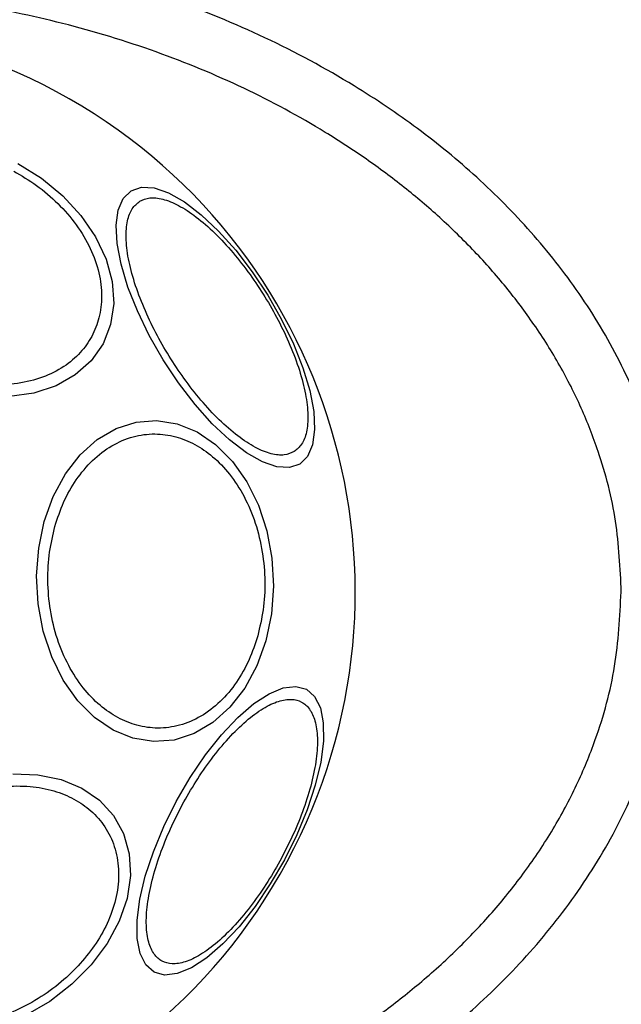
# Model space of a CAD drawing. Units: millimetres. Extents: x 16976 to 25756, y 30560 to 40664.
# Drawn here: x 22016 to 22060, y 32943 to 33015 of the extents above; entities that cross this region are included whole.
import ezdxf

# ---------------------------------------------------------------- set-up
doc = ezdxf.new("R2010")
doc.units = ezdxf.units.MM
doc.header["$LTSCALE"] = 200

msp = doc.modelspace()

# ---------------------------------------------------------------- linework, layer by layer
at = {"color": 7, "linetype": 'Continuous', "lineweight": 25}
msp.add_line((22059.842, 32972.814), (22059.861, 32972.814), dxfattribs=at)
at = {"color": 7, "linetype": 'Continuous', "lineweight": 25, "flags": 128}
for points in [[(22015.72, 33004.142), (22017.454, 33003.059), (22019.009, 33001.777), (22020.34, 33000.336), (22021.406, 32998.778), (22022.174, 32997.152), (22022.622, 32995.506), (22022.735, 32993.891), (22022.51, 32992.356), (22021.954, 32990.948), (22021.083, 32989.708), (22019.925, 32988.676), (22018.515, 32987.882), (22016.894, 32987.35), (22015.113, 32987.097)], [(22024.005, 33002.15), (22024.763, 33002.408), (22025.685, 33002.355), (22026.744, 33001.992), (22027.907, 33001.329), (22029.139, 33000.389), (22030.402, 32999.197), (22031.659, 32997.792), (22032.87, 32996.216), (22034, 32994.516), (22035.013, 32992.745), (22035.879, 32990.956), (22036.572, 32989.203), (22037.071, 32987.539), (22037.36, 32986.016), (22037.43, 32984.68), (22037.281, 32983.571), (22036.915, 32982.722), (22036.345, 32982.16), (22035.587, 32981.902), (22034.664, 32981.956), (22033.606, 32982.319), (22032.443, 32982.981), (22031.211, 32983.922), (22029.947, 32985.113), (22028.691, 32986.518), (22027.479, 32988.095), (22026.35, 32989.794), (22025.337, 32991.566), (22024.47, 32993.355), (22023.778, 32995.108), (22023.279, 32996.771), (22022.99, 32998.294), (22022.919, 32999.631), (22023.069, 33000.74), (22023.435, 33001.588), (22024.005, 33002.15)], [(22033.856, 32969.243), (22033.2, 32967.416), (22032.317, 32965.777), (22031.235, 32964.376), (22029.987, 32963.256), (22028.61, 32962.45), (22027.146, 32961.983), (22025.64, 32961.869), (22024.137, 32962.112), (22022.684, 32962.704), (22021.324, 32963.627), (22020.099, 32964.854), (22019.046, 32966.347), (22018.196, 32968.06), (22017.577, 32969.941), (22017.206, 32971.934), (22017.094, 32973.978), (22017.246, 32976.011), (22017.656, 32977.97), (22018.313, 32979.797), (22019.196, 32981.436), (22020.278, 32982.837), (22021.526, 32983.957), (22022.903, 32984.763), (22024.367, 32985.23), (22025.873, 32985.344), (22027.375, 32985.101), (22028.829, 32984.509), (22030.188, 32983.586), (22031.414, 32982.359), (22032.467, 32980.866), (22033.316, 32979.153), (22033.936, 32977.272), (22034.307, 32975.279), (22034.419, 32973.235), (22034.267, 32971.202), (22033.856, 32969.243)], [(22035.216, 32953.218), (22034.188, 32951.455), (22033.072, 32949.81), (22031.9, 32948.333), (22030.709, 32947.07), (22029.535, 32946.058), (22028.413, 32945.329), (22027.377, 32944.904), (22026.459, 32944.796), (22025.688, 32945.009), (22025.085, 32945.537), (22024.67, 32946.362), (22024.455, 32947.461), (22024.447, 32948.799), (22024.646, 32950.336), (22025.046, 32952.026), (22025.635, 32953.816), (22026.394, 32955.654), (22027.301, 32957.482), (22028.329, 32959.245), (22029.445, 32960.89), (22030.617, 32962.366), (22031.808, 32963.63), (22032.983, 32964.642), (22034.105, 32965.371), (22035.14, 32965.796), (22036.058, 32965.903), (22036.83, 32965.69), (22037.432, 32965.163), (22037.847, 32964.338), (22038.062, 32963.239), (22038.07, 32961.901), (22037.871, 32960.363), (22037.471, 32958.674), (22036.883, 32956.883), (22036.123, 32955.046), (22035.216, 32953.218)], [(22015.357, 32959.5), (22017.183, 32959.441), (22018.881, 32959.093), (22020.4, 32958.465), (22021.694, 32957.577), (22022.724, 32956.456), (22023.457, 32955.136), (22023.872, 32953.656), (22023.957, 32952.063), (22023.708, 32950.404), (22023.133, 32948.73), (22022.25, 32947.091), (22021.086, 32945.538)], [(22021.086, 32945.538), (22019.675, 32944.117), (22018.061, 32942.873), (22016.293, 32941.841)]]:
    msp.add_lwpolyline(points, dxfattribs=at)
at = {"color": 7, "linetype": 'Continuous', "lineweight": 25}
for start, end in [(331.68667, 151.68667), (151.68667, 331.68667)]:
    msp.add_arc((21998.842, 32972.814), 41.55, start, end, dxfattribs=at)
for points, knots in [([(22063.861, 32972.814), (22063.767, 32974.772), (22063.579, 32978.685), (22062.097, 32984.372), (22059.85, 32989.737), (22056.882, 32994.688), (22053.343, 32999.177), (22049.358, 33003.199), (22045.009, 33006.757), (22039.857, 33010.223), (22033.874, 33013.437), (22027.058, 33016.227), (22020.034, 33018.355), (22012.855, 33019.839), (22005.591, 33020.705), (21998.302, 33020.968), (21991.026, 33020.618), (21983.803, 33019.664), (21976.672, 33018.101), (21969.689, 33015.887), (21962.919, 33013.005), (21956.989, 33009.718), (21951.906, 33006.176), (21947.616, 33002.538), (21943.697, 32998.441), (21940.253, 32993.877), (21937.401, 32988.854), (21935.282, 32983.435), (21933.958, 32977.699), (21933.878, 32973.782), (21933.838, 32971.814)], [0, 0, 0, 0, 0.0326782, 0.0653329, 0.0975751, 0.1296347, 0.1614751, 0.1928737, 0.2240787, 0.2552276, 0.2965008, 0.3373458, 0.3781172, 0.4189778, 0.4597017, 0.5002419, 0.5407277, 0.5812892, 0.6218738, 0.6625664, 0.7035359, 0.7446358, 0.7756423, 0.8069425, 0.8384756, 0.8701942, 0.9022794, 0.9346657, 0.9671766, 1, 1, 1, 1]), ([(22059.861, 32972.814), (22059.779, 32974.544), (22059.614, 32978.03), (22058.436, 32982.528), (22056.97, 32986.3), (22055.394, 32989.408), (22053.543, 32992.355), (22051.449, 32995.138), (22049.142, 32997.749), (22046.645, 33000.181), (22043.987, 33002.437), (22041.189, 33004.516), (22037.329, 33007.032), (22032.252, 33009.771), (22025.809, 33012.428), (22019.085, 33014.465), (22012.178, 33015.892), (22005.247, 33016.716), (21998.271, 33016.962), (21991.313, 33016.624), (21984.423, 33015.708), (21977.623, 33014.209), (21970.986, 33012.097), (21964.588, 33009.362), (21959.508, 33006.533), (21955.671, 33003.933), (21952.919, 33001.804), (21950.304, 32999.495), (21947.855, 32997.012), (21945.608, 32994.354), (21943.246, 32991.054), (21940.968, 32987.025), (21939.086, 32982.133), (21937.92, 32977.037), (21937.866, 32973.549), (21937.839, 32971.814)], [0, 0, 0, 0, 0.0310547, 0.0625561, 0.0829613, 0.1037277, 0.1250393, 0.1454186, 0.1662287, 0.1875923, 0.2079882, 0.2288229, 0.2501787, 0.2907273, 0.3322609, 0.3751982, 0.4167669, 0.4588231, 0.500462, 0.5420334, 0.5838454, 0.6251985, 0.6669846, 0.7087979, 0.7500096, 0.7712281, 0.7920229, 0.812479, 0.8338563, 0.8546389, 0.8749544, 0.9066994, 0.9374798, 0.9688905, 1, 1, 1, 1]), ([(22015.42, 33003.585), (22015.985, 33003.251), (22017.15, 33002.564), (22018.706, 33001.224), (22020.056, 32999.666), (22021.081, 32997.942), (22021.71, 32996.163), (22021.915, 32994.438), (22021.721, 32992.864), (22021.181, 32991.473), (22020.317, 32990.258), (22019.109, 32989.23), (22017.555, 32988.452), (22015.724, 32987.999), (22013.72, 32987.906), (22011.676, 32988.177), (22009.702, 32988.739), (22008.487, 32989.333), (22007.897, 32989.622)], [0, 0, 0, 0, 0.058258, 0.120006, 0.18432, 0.25, 0.31568, 0.379994, 0.441742, 0.5, 0.558258, 0.620006, 0.68432, 0.75, 0.81568, 0.879994, 0.941742, 1, 1, 1, 1]), ([(22024.637, 33001.377), (22024.869, 33001.48), (22025.347, 33001.69), (22026.314, 33001.584), (22027.463, 33001.127), (22028.758, 33000.282), (22030.116, 32999.1), (22031.454, 32997.66), (22032.695, 32996.07), (22033.809, 32994.399), (22034.804, 32992.654), (22035.669, 32990.832), (22036.357, 32988.991), (22036.805, 32987.246), (22036.98, 32985.71), (22036.873, 32984.478), (22036.535, 32983.566), (22036.132, 32983.233), (22035.937, 32983.072)], [0, 0, 0, 0, 0.058258, 0.120006, 0.18432, 0.25, 0.31568, 0.379994, 0.441742, 0.5, 0.558258, 0.620006, 0.68432, 0.75, 0.81568, 0.879994, 0.941742, 1, 1, 1, 1]), ([(22035.937, 32983.072), (22035.705, 32982.969), (22035.227, 32982.759), (22034.26, 32982.865), (22033.111, 32983.322), (22031.816, 32984.167), (22030.458, 32985.349), (22029.12, 32986.789), (22027.879, 32988.379), (22026.765, 32990.05), (22025.77, 32991.796), (22024.905, 32993.617), (22024.218, 32995.458), (22023.769, 32997.203), (22023.594, 32998.739), (22023.701, 32999.971), (22024.039, 33000.883), (22024.442, 33001.216), (22024.637, 33001.377)], [0, 0, 0, 0, 0.058258, 0.120006, 0.18432, 0.25, 0.31568, 0.379994, 0.441742, 0.5, 0.558258, 0.620006, 0.68432, 0.75, 0.81568, 0.879994, 0.941742, 1, 1, 1, 1]), ([(22018.435, 32977.606), (22018.631, 32978.202), (22019.034, 32979.429), (22019.971, 32981.068), (22021.159, 32982.488), (22022.574, 32983.565), (22024.126, 32984.223), (22025.716, 32984.434), (22027.249, 32984.224), (22028.682, 32983.649), (22030.018, 32982.733), (22031.25, 32981.453), (22032.318, 32979.81), (22033.139, 32977.874), (22033.653, 32975.757), (22033.834, 32973.599), (22033.722, 32971.516), (22033.418, 32970.235), (22033.27, 32969.613)], [0, 0, 0, 0, 0.058258, 0.120006, 0.18432, 0.25, 0.31568, 0.379994, 0.441742, 0.5, 0.558258, 0.620006, 0.68432, 0.75, 0.81568, 0.879994, 0.941742, 1, 1, 1, 1]), ([(22033.27, 32969.613), (22033.075, 32969.017), (22032.672, 32967.789), (22031.735, 32966.151), (22030.546, 32964.73), (22029.131, 32963.653), (22027.58, 32962.995), (22025.989, 32962.785), (22024.456, 32962.994), (22023.024, 32963.569), (22021.687, 32964.486), (22020.456, 32965.766), (22019.388, 32967.409), (22018.567, 32969.345), (22018.052, 32971.461), (22017.872, 32973.619), (22017.984, 32975.703), (22018.288, 32976.984), (22018.435, 32977.606)], [0, 0, 0, 0, 0.058258, 0.1200057, 0.1843204, 0.25, 0.3156796, 0.3799943, 0.441742, 0.5, 0.558258, 0.6200057, 0.6843204, 0.75, 0.8156796, 0.8799943, 0.941742, 1, 1, 1, 1]), ([(21993.435, 32924.98), (21995.993, 32924.888), (22001.124, 32924.703), (22008.823, 32925.279), (22016.452, 32926.489), (22023.943, 32928.403), (22031.237, 32931.052), (22037.666, 32934.186), (22043.222, 32937.627), (22047.926, 32941.211), (22052.265, 32945.298), (22056.129, 32949.914), (22059.398, 32955.041), (22061.879, 32960.648), (22063.531, 32966.625), (22063.739, 32970.751), (22063.842, 32972.814)], [0, 0, 0, 0, 0.081132, 0.162688, 0.244336, 0.325822, 0.407475, 0.489976, 0.552167, 0.614404, 0.677187, 0.740806, 0.804808, 0.869318, 0.934679, 1, 1, 1, 1]), ([(21993.681, 32928.973), (21996.124, 32928.885), (22001.027, 32928.708), (22008.371, 32929.259), (22015.652, 32930.413), (22022.787, 32932.237), (22029.694, 32934.75), (22035.216, 32937.446), (22039.426, 32939.972), (22042.449, 32942.055), (22045.334, 32944.337), (22048.054, 32946.815), (22050.575, 32949.492), (22052.868, 32952.362), (22054.902, 32955.416), (22056.639, 32958.652), (22058.26, 32962.597), (22059.567, 32967.32), (22059.751, 32970.993), (22059.842, 32972.814)], [0, 0, 0, 0, 0.083206, 0.166957, 0.250314, 0.333996, 0.417341, 0.500199, 0.54281, 0.584406, 0.625158, 0.66798, 0.709591, 0.750249, 0.792919, 0.834397, 0.87508, 0.938056, 1, 1, 1, 1]), ([(22027.751, 32957.24), (22028.074, 32957.811), (22028.739, 32958.987), (22029.891, 32960.644), (22031.14, 32962.161), (22032.427, 32963.421), (22033.669, 32964.339), (22034.793, 32964.868), (22035.741, 32965.012), (22036.505, 32964.81), (22037.094, 32964.283), (22037.496, 32963.412), (22037.672, 32962.183), (22037.588, 32960.641), (22037.244, 32958.872), (22036.664, 32956.995), (22035.915, 32955.122), (22035.298, 32953.919), (22034.999, 32953.335)], [0, 0, 0, 0, 0.058258, 0.120006, 0.18432, 0.25, 0.31568, 0.379994, 0.441742, 0.5, 0.558258, 0.620006, 0.68432, 0.75, 0.81568, 0.879994, 0.941742, 1, 1, 1, 1]), ([(22005.619, 32953.816), (22006.057, 32954.281), (22006.96, 32955.24), (22008.638, 32956.479), (22010.539, 32957.516), (22012.59, 32958.25), (22014.658, 32958.63), (22016.618, 32958.642), (22018.364, 32958.317), (22019.864, 32957.705), (22021.133, 32956.825), (22022.151, 32955.66), (22022.85, 32954.216), (22023.154, 32952.558), (22023.033, 32950.785), (22022.5, 32949.011), (22021.648, 32947.327), (22020.844, 32946.315), (22020.454, 32945.824)], [0, 0, 0, 0, 0.058258, 0.120006, 0.18432, 0.25, 0.31568, 0.379994, 0.441742, 0.5, 0.558258, 0.620006, 0.68432, 0.75, 0.81568, 0.879994, 0.941742, 1, 1, 1, 1]), ([(22034.999, 32953.335), (22034.676, 32952.764), (22034.01, 32951.587), (22032.858, 32949.931), (22031.609, 32948.414), (22030.322, 32947.153), (22029.08, 32946.235), (22027.957, 32945.706), (22027.008, 32945.563), (22026.245, 32945.765), (22025.656, 32946.291), (22025.254, 32947.162), (22025.078, 32948.392), (22025.161, 32949.934), (22025.506, 32951.702), (22026.086, 32953.579), (22026.835, 32955.453), (22027.452, 32956.656), (22027.751, 32957.24)], [0, 0, 0, 0, 0.058258, 0.120006, 0.18432, 0.25, 0.31568, 0.379994, 0.441742, 0.5, 0.558258, 0.620006, 0.68432, 0.75, 0.81568, 0.879994, 0.941742, 1, 1, 1, 1]), ([(22020.454, 32945.824), (22020.016, 32945.358), (22019.113, 32944.4), (22017.435, 32943.161), (22015.534, 32942.124), (22013.483, 32941.39), (22011.415, 32941.01), (22009.455, 32940.998), (22007.709, 32941.323), (22006.208, 32941.934), (22004.94, 32942.814), (22003.921, 32943.979), (22003.222, 32945.424), (22002.919, 32947.081), (22003.04, 32948.855), (22003.572, 32950.629), (22004.425, 32952.313), (22005.229, 32953.325), (22005.619, 32953.816)], [0, 0, 0, 0, 0.058258, 0.120006, 0.18432, 0.25, 0.31568, 0.379994, 0.441742, 0.5, 0.558258, 0.620006, 0.68432, 0.75, 0.81568, 0.879994, 0.941742, 1, 1, 1, 1])]:
    msp.add_open_spline(points, degree=3, knots=knots, dxfattribs=at)

doc.saveas('drawing.dxf')
